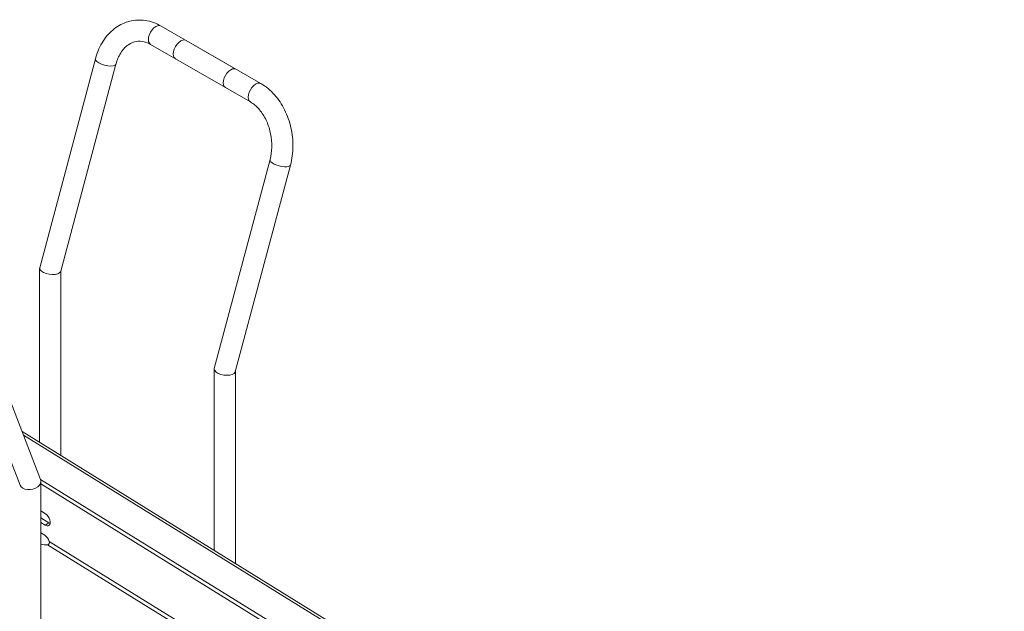
# Model space of a CAD drawing. Units: millimetres. Extents: x -2497 to 3658, y -1045 to 324.
# Drawn here: x 1914 to 2193, y 53 to 221 of the extents above; entities that cross this region are included whole.
import ezdxf

# ---------------------------------------------------------------- set-up
doc = ezdxf.new("R2010")
doc.units = ezdxf.units.MM
doc.layers.add('TANGENT EDGES', color=7, linetype='Continuous', lineweight=0)
doc.layers.add('VISIBLE', color=7, linetype='Continuous', lineweight=0)

msp = doc.modelspace()

# ---------------------------------------------------------------- linework, layer by layer
at = {"layer": 'TANGENT EDGES'}
for p, q in [((1915.1, 103.24), (2193.15, -68.75)), ((1922.31, 78.4), (1921.24, 77.78)), ((1922.42, 73.12), (2180.63, -86.59)), ((1921.87, 72.21), (2179.58, -87.2))]:
    msp.add_line(p, q, dxfattribs=at)
for centre, major_axis, ratio, start_param, end_param in [((1952.64, 216.73), (-1.5, -2.6), 0.57735, -3.141593, 0), ((1938.41, 209.25), (2.9, -0.77), 0.345066, -3.141593, -0.662554), ((1938.41, 209.25), (2.9, -0.77), 0.345066, -0.662554, 0), ((1980.93, 200.4), (-1.5, -2.6), 0.57735, -3.141593, 0), ((1987.9, 180.67), (-2.9, 0.77), 0.345066, 0, 3.141593)]:
    msp.add_ellipse(centre, major_axis=major_axis, ratio=ratio, start_param=start_param, end_param=end_param, dxfattribs=at)
at = {"layer": 'VISIBLE'}
for p, q in [((1975.35, 207.08), (1954.14, 219.33)), ((1982.43, 203), (1961.21, 215.24)), ((1972.35, 201.88), (1951.14, 214.13)), ((1935.51, 210.02), (1919.71, 150.78)), ((1979.43, 197.8), (1958.21, 210.05)), ((1941.31, 208.48), (1925.66, 149.82)), ((1969.21, 122.2), (1985.01, 181.45)), ((1975.16, 121.25), (1990.8, 179.9)), ((1919.69, 150.61), (1919.69, 101.21)), ((1925.69, 149.91), (1925.69, 97.5)), ((1904.11, 131.76), (1919.94, 90.68)), ((1898.51, 129.6), (1914.12, 89.09)), ((1969.18, 70.59), (1969.18, 122.03)), ((1975.18, 66.88), (1975.18, 121.33)), ((2193.17, -67.96), (1914.69, 104.3)), ((2193.2, -78.29), (1919.91, 90.75)), ((1920.03, 90.19), (1920.03, -114.24)), ((1920.03, 89.45), (2193.05, -79.42)), ((1920.03, 81.8), (1921.35, 80.99)), ((1920.03, 79.8), (1922.31, 78.4)), ((1921.24, 77.78), (1920.03, 78.53)), ((1920.03, 75.58), (1921.15, 74.88))]:
    msp.add_line(p, q, dxfattribs=at)
for centre, major_axis, ratio, start_param, end_param in [((1959.71, 212.65), (-1.5, -2.6), 0.57735, -3.141593, 0), ((1973.85, 204.48), (-1.5, -2.6), 0.57735, -3.141593, 0), ((1922.69, 150.3), (-2.99, 0.39), 0.469287, -0.061422, 0.061422), ((1922.69, 150.3), (-2.99, 0.39), 0.469287, 0.061422, 2.417616), ((1922.69, 150.3), (-2.99, 0.39), 0.469287, 2.417616, 3.080171), ((1972.18, 121.72), (-2.99, 0.39), 0.469287, -0.061422, 0.061422), ((1972.18, 121.72), (-2.99, 0.39), 0.469287, 0.061422, 2.417616), ((1972.18, 121.72), (-2.99, 0.39), 0.469287, 2.417616, 3.080171), ((1917.03, 89.88), (2.98, 0.55), 0.666532, 5.374441, 6.159839), ((1917.03, 89.88), (2.98, 0.55), 0.666532, -0.123346, 0.123346), ((1917.03, 89.88), (2.98, 0.55), 0.666532, 3.264939, 5.374441), ((1921.3, 79.39), (-1, 1.73), 0.57735, 3.141593, 5.462127), ((1922.36, 80), (-1, 1.73), 0.57735, 2.320535, 2.582603), ((1921.3, 79.39), (-1, 1.73), 0.57735, 2.320535, 3.141593), ((1921.1, 73.28), (-1, 1.73), 0.57735, 4.303451, 5.462127), ((1921.14, 73.34), (-2, 0.06), 0.597567, 1.000784, 1.962551)]:
    msp.add_ellipse(centre, major_axis=major_axis, ratio=ratio, start_param=start_param, end_param=end_param, dxfattribs=at)
for points, knots in [([(1954.14, 219.33), (1952.73, 220.14), (1951.19, 220.7), (1948.15, 221.14), (1946.65, 221.06), (1943.83, 220.35), (1942.5, 219.73), (1940.06, 218), (1938.96, 216.87), (1937.1, 214.22), (1936.35, 212.69), (1935.7, 210.71), (1935.6, 210.37), (1935.51, 210.02)], [1.570796, 1.570796, 1.570796, 1.570796, 1.884956, 1.884956, 2.176619, 2.176619, 2.461779, 2.461779, 2.76237, 2.76237, 3.076529, 3.076529, 3.141593, 3.141593, 3.141593, 3.141593]), ([(1951.14, 214.13), (1950.33, 214.6), (1949.53, 214.88), (1947.99, 215.1), (1947.25, 215.05), (1945.82, 214.64), (1945.12, 214.28), (1943.78, 213.2), (1943.15, 212.48), (1942.09, 210.73), (1941.65, 209.72), (1941.33, 208.56), (1941.32, 208.52), (1941.31, 208.48)], [1.570796, 1.570796, 1.570796, 1.570796, 1.884956, 1.884956, 2.199115, 2.199115, 2.513274, 2.513274, 2.827433, 2.827433, 3.130795, 3.130795, 3.141593, 3.141593, 3.141593, 3.141593]), ([(1990.8, 179.9), (1991.25, 181.58), (1991.49, 183.35), (1991.53, 186.93), (1991.33, 188.74), (1990.54, 192.26), (1989.94, 193.96), (1988.37, 197.12), (1987.39, 198.58), (1985.13, 201.11), (1983.84, 202.18), (1982.43, 203)], [3.141593, 3.141593, 3.141593, 3.141593, 3.455752, 3.455752, 3.769911, 3.769911, 4.08407, 4.08407, 4.39823, 4.39823, 4.712389, 4.712389, 4.712389, 4.712389]), ([(1985.01, 181.45), (1985.3, 182.55), (1985.47, 183.75), (1985.53, 186.21), (1985.43, 187.48), (1984.94, 189.95), (1984.56, 191.15), (1983.58, 193.36), (1982.98, 194.36), (1981.63, 196.08), (1980.89, 196.8), (1979.9, 197.51), (1979.66, 197.67), (1979.43, 197.8)], [3.141593, 3.141593, 3.141593, 3.141593, 3.43732, 3.43732, 3.732806, 3.732806, 4.028528, 4.028528, 4.323878, 4.323878, 4.620691, 4.620691, 4.712389, 4.712389, 4.712389, 4.712389])]:
    msp.add_open_spline(points, degree=3, knots=knots, dxfattribs=at)
msp.add_open_spline([(1921.87, 72.21), (1922.08, 72.24), (1922.45, 72.48), (1922.49, 72.92), (1922.42, 73.12)], degree=3, dxfattribs=at)

doc.saveas('drawing.dxf')
